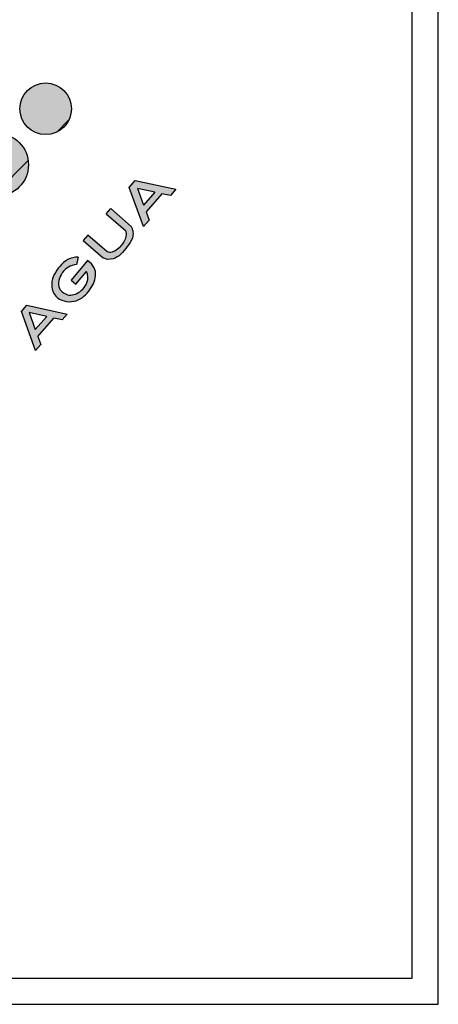
# Model space of a CAD drawing. Units: millimetres. Extents: x 178 to 2879, y 90 to 2010.
# Drawn here: x 2712 to 2879, y 90 to 482 of the extents above; entities that cross this region are included whole.
import ezdxf

# ---------------------------------------------------------------- set-up
doc = ezdxf.new("R2010")
doc.units = ezdxf.units.MM
doc.header["$LTSCALE"] = 10
for name, color, linetype in [('AMARILLO', 40, 'Continuous'), ('GRIS', 27, 'Continuous'), ('SLD-0', 7, 'Continuous'), ('TEXTO_AZUL', 5, 'Continuous'), ('VERDE', 62, 'Continuous')]:
    doc.layers.add(name, color=color, linetype=linetype)

msp = doc.modelspace()

# ---------------------------------------------------------------- hatches: boundary and pattern name
at = {"layer": 'AMARILLO'}
h = msp.add_hatch(color=256, dxfattribs=at)
edge = h.paths.add_edge_path(flags=0)
edge.add_arc((2722.35, 446.08), 10.27, 0, 360)
at = {"layer": 'GRIS'}
h = msp.add_hatch(color=256, dxfattribs=at)
h.paths.add_polyline_path([(2762.34, 404.99), (2763.53, 401.76), (2761.35, 399.25), (2755.62, 414.8), (2757.97, 417.49), (2774.18, 414.02), (2772, 411.5), (2768.64, 412.22)], flags=0)
h.paths.add_polyline_path([(2761.35, 407.68), (2765.83, 412.83), (2758.91, 414.31)], flags=0)
h = msp.add_hatch(color=256, dxfattribs=at)
edge = h.paths.add_edge_path(flags=0)
edge.add_spline(control_points=[(2756.4, 399.25), (2757.11, 397.89), (2757.53, 394.67), (2754.75, 391.25), (2752.57, 388.08), (2749.12, 385.94), (2746.39, 385.99), (2745.2, 386.69)], knot_values=[0, 0, 0, 0, 0.232059, 0.425105, 0.625886, 0.800576, 1, 1, 1, 1], weights=[1, 1, 1, 1, 1, 1, 1, 1], degree=3, periodic=0)
edge.add_line((2745.2, 386.69), (2737.22, 393.63))
edge.add_line((2737.22, 393.63), (2739.09, 395.78))
edge.add_line((2739.09, 395.78), (2746.66, 389.19))
edge.add_spline(control_points=[(2746.66, 389.19), (2748.18, 388.4), (2750.89, 389.84), (2753.81, 393.1), (2754.76, 396.09), (2754.06, 397.62)], knot_values=[0, 0, 0, 0, 0.338508, 0.642696, 1, 1, 1, 1], weights=[1, 1, 1, 1, 1, 1], degree=3, periodic=0)
edge.add_line((2754.06, 397.62), (2746.44, 404.24))
edge.add_line((2746.44, 404.24), (2748.26, 406.33))
edge.add_line((2748.26, 406.33), (2756.4, 399.25))
h = msp.add_hatch(color=256, dxfattribs=at)
edge = h.paths.add_edge_path(flags=0)
edge.add_spline(control_points=[(2734.63, 384.13), (2732.27, 383.83), (2728.48, 381.6), (2726.42, 374.57), (2731.85, 370.97), (2737.89, 373.84), (2739.95, 378.44), (2738.65, 381.24)], knot_values=[0, 0, 0, 0, 0.218705, 0.419816, 0.568525, 0.731785, 1, 1, 1, 1], weights=[1, 1, 1, 1, 1, 1, 1, 1], degree=3, periodic=0)
edge.add_line((2738.65, 381.24), (2734.36, 376.24))
edge.add_line((2734.36, 376.24), (2732.46, 377.84))
edge.add_line((2732.46, 377.84), (2739.04, 385.65))
edge.add_spline(control_points=[(2739.04, 385.65), (2743.98, 382.2), (2741.65, 374.48), (2733.95, 368.25), (2726, 370.08), (2723.93, 377.38), (2727.73, 383.98), (2732.29, 387.18), (2735.31, 386.96)], knot_values=[0, 0, 0, 0, 0.275131, 0.418606, 0.570145, 0.675453, 0.829145, 1, 1, 1, 1], weights=[1, 1, 1, 1, 1, 1, 1, 1, 1], degree=3, periodic=0)
edge.add_line((2735.31, 386.96), (2734.63, 384.13))
h = msp.add_hatch(color=256, dxfattribs=at)
h.paths.add_polyline_path([(2719.24, 355.4), (2720.42, 352.18), (2718.37, 349.82), (2712.69, 365.42), (2714.89, 367.95), (2730.95, 364.3), (2728.93, 361.98), (2725.62, 362.73)], flags=0)
h.paths.add_polyline_path([(2718.24, 358.15), (2722.79, 363.38), (2715.76, 364.98)], flags=0)
at = {"layer": 'TEXTO_AZUL'}
h = msp.add_hatch(dxfattribs=at)
h.set_pattern_fill('ANSI31', color=256, scale=10, style=0)
edge = h.paths.add_edge_path(flags=0)
edge.add_arc((2722.35, 446.08), 10.27, 0, 360)
h = msp.add_hatch(dxfattribs=at)
h.set_pattern_fill('ANSI31', color=256, scale=10, style=0)
edge = h.paths.add_edge_path(flags=0)
edge.add_arc((2722.35, 446.08), 10.27, 0, 360)
h = msp.add_hatch(dxfattribs=at)
h.set_pattern_fill('ANSI31', color=256, scale=10, style=0)
edge = h.paths.add_edge_path(flags=0)
edge.add_arc((2722.35, 446.08), 10.27, 0, 360)
h = msp.add_hatch(dxfattribs=at)
h.set_pattern_fill('ANSI31', color=256, scale=10, style=0)
edge = h.paths.add_edge_path(flags=0)
edge.add_arc((2702.98, 423.81), 12.54, 0, 360)
at = {"layer": 'VERDE'}
h = msp.add_hatch(color=256, dxfattribs=at)
edge = h.paths.add_edge_path(flags=0)
edge.add_arc((2702.98, 423.81), 12.54, 0, 360)

# ---------------------------------------------------------------- linework, layer by layer
at = {"layer": 'AMARILLO', "color": 40}
msp.add_circle((2722.35, 446.08), 10.27, dxfattribs=at)
at = {"layer": 'GRIS'}
for p, q in [((2755.62, 414.8), (2757.97, 417.49)), ((2757.97, 417.49), (2774.18, 414.02)), ((2761.35, 399.25), (2755.62, 414.8)), ((2758.91, 414.31), (2761.35, 407.68)), ((2765.83, 412.83), (2758.91, 414.31)), ((2765.83, 412.83), (2761.35, 407.68)), ((2768.64, 412.22), (2762.34, 404.99)), ((2772, 411.5), (2768.64, 412.22)), ((2774.18, 414.02), (2772, 411.5)), ((2746.44, 404.24), (2748.26, 406.33)), ((2746.44, 404.24), (2754.06, 397.62)), ((2748.26, 406.33), (2756.4, 399.25)), ((2762.34, 404.99), (2763.53, 401.76)), ((2763.53, 401.76), (2761.35, 399.25)), ((2739.09, 395.78), (2737.22, 393.63)), ((2737.22, 393.63), (2745.2, 386.69)), ((2746.66, 389.19), (2739.09, 395.78)), ((2739.04, 385.65), (2732.46, 377.84)), ((2735.31, 386.96), (2734.63, 384.13)), ((2734.36, 376.24), (2738.65, 381.24)), ((2732.46, 377.84), (2734.36, 376.24)), ((2712.69, 365.42), (2714.89, 367.95)), ((2718.37, 349.82), (2712.69, 365.42)), ((2714.89, 367.95), (2730.95, 364.3)), ((2715.76, 364.98), (2718.24, 358.15)), ((2722.79, 363.38), (2715.76, 364.98)), ((2722.79, 363.38), (2718.24, 358.15)), ((2719.24, 355.4), (2725.62, 362.73)), ((2728.93, 361.98), (2725.62, 362.73)), ((2730.95, 364.3), (2728.93, 361.98)), ((2719.24, 355.4), (2720.42, 352.18)), ((2720.42, 352.18), (2718.37, 349.82))]:
    msp.add_line(p, q, dxfattribs=at)
for points, knots in [([(2756.4, 399.25), (2757.11, 397.89), (2757.53, 394.67), (2754.75, 391.25), (2752.57, 388.08), (2749.12, 385.94), (2746.39, 385.99), (2745.2, 386.69)], [0, 0, 0, 0, 0.232059, 0.425105, 0.625886, 0.800576, 1, 1, 1, 1]), ([(2754.06, 397.62), (2754.76, 396.09), (2753.81, 393.1), (2750.89, 389.84), (2748.18, 388.4), (2746.66, 389.19)], [0, 0, 0, 0, 0.357304, 0.661492, 1, 1, 1, 1]), ([(2735.31, 386.96), (2732.29, 387.18), (2727.73, 383.98), (2723.93, 377.38), (2726, 370.08), (2733.95, 368.25), (2741.65, 374.48), (2743.98, 382.2), (2739.04, 385.65)], [0, 0, 0, 0, 0.170855, 0.324547, 0.429855, 0.581394, 0.724869, 1, 1, 1, 1]), ([(2734.63, 384.13), (2732.27, 383.83), (2728.48, 381.6), (2726.42, 374.57), (2731.85, 370.97), (2737.89, 373.84), (2739.95, 378.44), (2738.65, 381.24)], [0, 0, 0, 0, 0.218705, 0.419816, 0.568525, 0.731785, 1, 1, 1, 1])]:
    msp.add_open_spline(points, degree=3, knots=knots, dxfattribs=at)
at = {"layer": 'SLD-0', "color": 5}
for p, q in [((2878.59, 89.51), (2878.59, 2010.49)), ((198.21, 89.51), (2878.59, 89.51))]:
    msp.add_line(p, q, dxfattribs=at)
at = {"layer": 'SLD-0', "color": 7}
for p, q in [((2868.21, 99.89), (2868.21, 2000.11)), ((208.59, 99.89), (2868.21, 99.89))]:
    msp.add_line(p, q, dxfattribs=at)
at = {"layer": 'VERDE', "color": 62}
msp.add_circle((2702.98, 423.81), 12.54, dxfattribs=at)

doc.saveas('drawing.dxf')
